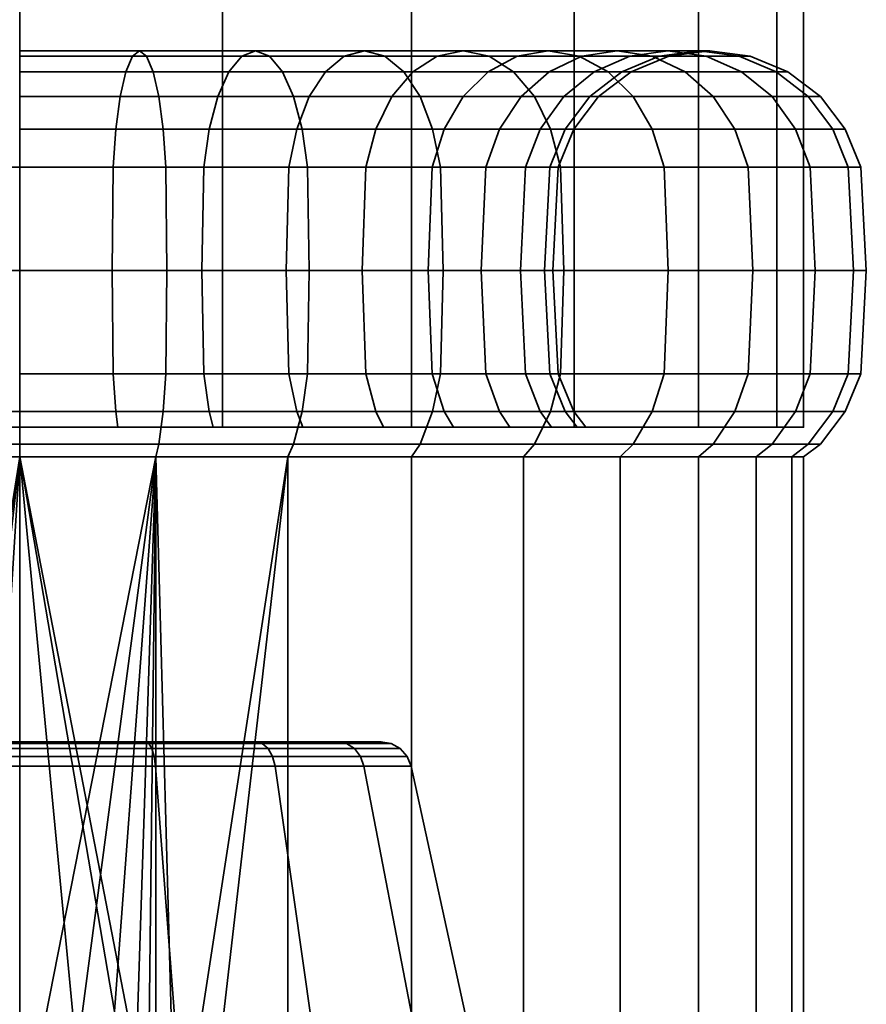
# Model space of a CAD drawing. Units: millimetres. Extents: x -250 to 250, y 0 to 502.
# Drawn here: x 0 to 27, y 32 to 63 of the extents above; entities that cross this region are included whole.
import ezdxf

# ---------------------------------------------------------------- set-up
doc = ezdxf.new("R2010")
doc.units = ezdxf.units.MM
doc.layers.add('kedersystem', color=4, linetype='Continuous', lineweight=35)

msp = doc.modelspace()

# ---------------------------------------------------------------- meshes
at = {"layer": 'kedersystem'}
mesh = msp.add_polyface(dxfattribs=at)
corners = [(-25, 50, 136.832), (-25, 356.629, 136.832), (-24.148, 50, 130.362), (-24.148, 356.629, 130.362), (-21.651, 50, 124.332), (-21.651, 356.629, 124.332), (-17.678, 50, 119.154), (-17.678, 356.629, 119.154), (-12.5, 50, 115.181), (-12.5, 356.629, 115.181), (-6.47, 50, 112.684), (-6.47, 356.629, 112.684), (0, 50, 111.832), (0, 356.629, 111.832), (6.47, 50, 112.684), (6.47, 356.629, 112.684), (12.5, 50, 115.181), (12.5, 356.629, 115.181), (17.678, 50, 119.154), (17.678, 356.629, 119.154), (21.651, 50, 124.332), (21.651, 356.629, 124.332), (24.148, 50, 130.362), (24.148, 356.629, 130.362), (25, 50, 136.832), (25, 356.629, 136.832), (24.148, 50, 143.302), (24.148, 356.629, 143.302), (21.651, 50, 149.332), (21.651, 356.629, 149.332), (17.678, 50, 154.51), (17.678, 356.629, 154.51), (12.5, 50, 158.483), (12.5, 356.629, 158.483), (6.47, 50, 160.98), (6.47, 356.629, 160.98), (0, 50, 161.832), (0, 356.629, 161.832), (-6.47, 50, 160.98), (-6.47, 356.629, 160.98), (-12.5, 50, 158.483), (-12.5, 356.629, 158.483), (-17.678, 50, 154.51), (-17.678, 356.629, 154.51), (-21.651, 50, 149.332), (-21.651, 356.629, 149.332), (-24.148, 50, 143.302), (-24.148, 356.629, 143.302)]
mesh.append_faces([[corners[k] for k in face] for face in [(1, 3, 2, 0), (3, 5, 4, 2), (5, 7, 6, 4), (7, 9, 8, 6), (9, 11, 10, 8), (11, 13, 12, 10), (13, 15, 14, 12), (15, 17, 16, 14), (17, 19, 18, 16), (19, 21, 20, 18), (21, 23, 22, 20), (23, 25, 24, 22), (25, 27, 26, 24), (27, 29, 28, 26), (29, 31, 30, 28), (31, 33, 32, 30), (33, 35, 34, 32), (35, 37, 36, 34), (37, 39, 38, 36), (39, 41, 40, 38), (41, 43, 42, 40), (43, 45, 44, 42), (45, 47, 46, 44), (47, 1, 0, 46)]])
mesh.append_faces([[corners[k] for k in face] for face in [(0, 44, 46), (47, 3, 1)]], dxfattribs={"vtx0": -1})
mesh.append_faces([[corners[k] for k in face] for face in [(0, 4, 6), (0, 6, 8), (0, 8, 10), (0, 10, 12), (0, 12, 14), (0, 14, 16), (0, 16, 18), (0, 18, 20), (0, 20, 22), (0, 22, 24), (0, 24, 26), (0, 26, 28), (0, 28, 30), (0, 30, 32), (0, 32, 34), (0, 34, 36), (0, 36, 38), (0, 38, 40), (0, 40, 42), (0, 42, 44), (47, 43, 41), (47, 41, 39), (47, 39, 37), (47, 37, 35), (47, 35, 33), (47, 33, 31), (47, 31, 29), (47, 29, 27), (47, 27, 25), (47, 25, 23), (47, 23, 21), (47, 21, 19), (47, 19, 17), (47, 17, 15), (47, 15, 13), (47, 13, 11), (47, 11, 9), (47, 9, 7), (47, 7, 5), (47, 5, 3)]], dxfattribs={"vtx0": -1, "vtx2": -1})
mesh.append_faces([[corners[k] for k in face] for face in [(0, 2, 4), (47, 45, 43)]], dxfattribs={"vtx2": -1})
mesh = msp.add_polyface(dxfattribs=at)
corners = [(0, 58.294, 119.662), (2.982, 58.294, 119.922), (3.068, 59.5, 119.431), (0, 59.5, 119.162), (3.206, 60.536, 118.648), (0, 60.536, 118.368), (3.386, 61.33, 117.628), (0, 61.33, 117.332), (3.596, 61.83, 116.441), (0, 61.83, 116.126), (3.82, 62, 115.166), (0, 62, 114.832), (4.045, 61.83, 113.892), (0, 61.83, 113.538), (4.254, 61.33, 112.704), (0, 61.33, 112.332), (4.434, 60.536, 111.684), (0, 60.536, 111.296), (4.572, 59.5, 110.902), (0, 59.5, 110.502), (4.659, 58.294, 110.41), (0, 58.294, 110.002), (5.873, 58.294, 120.697), (6.043, 59.5, 120.228), (6.315, 60.536, 119.481), (6.669, 61.33, 118.508), (7.082, 61.83, 117.375), (7.524, 62, 116.159), (7.967, 61.83, 114.943), (8.379, 61.33, 113.81), (8.734, 60.536, 112.836), (9.005, 59.5, 112.09), (9.176, 58.294, 111.62), (8.585, 58.294, 121.962), (8.835, 59.5, 121.529), (8.5, 55, 151.554), (5.814, 55, 152.807), (5.873, 58.294, 152.967), (8.585, 58.294, 151.702), (2.952, 55, 153.574), (2.982, 58.294, 153.742), (3.068, 59.5, 154.233), (6.043, 59.5, 153.436), (3.206, 60.536, 155.016), (6.315, 60.536, 154.183), (3.386, 61.33, 156.036), (6.669, 61.33, 155.156), (3.596, 61.83, 157.223), (7.082, 61.83, 156.289), (3.82, 62, 158.498), (7.524, 62, 157.505), (4.045, 61.83, 159.772), (7.967, 61.83, 158.721), (4.254, 61.33, 160.96), (8.379, 61.33, 159.854), (4.434, 60.536, 161.98), (8.734, 60.536, 160.828), (4.572, 59.5, 162.762), (9.005, 59.5, 161.574), (4.659, 58.294, 163.254), (9.176, 58.294, 162.044), (4.689, 55, 163.422), (9.235, 55, 162.204), (0, 55, 153.832), (0, 58.294, 154.002), (0, 59.5, 154.502), (0, 60.536, 155.296), (0, 61.33, 156.332), (0, 61.83, 157.538), (0, 62, 158.832), (0, 61.83, 160.126), (0, 61.33, 161.332), (0, 60.536, 162.368), (0, 59.5, 163.162), (0, 58.294, 163.662), (0, 55, 163.832)]
mesh.append_faces([[corners[k] for k in face] for face in [(0, 1, 2, 3), (3, 2, 4, 5), (5, 4, 6, 7), (7, 6, 8, 9), (9, 8, 10, 11), (11, 10, 12, 13), (13, 12, 14, 15), (15, 14, 16, 17), (17, 16, 18, 19), (19, 18, 20, 21), (1, 22, 23, 2), (2, 23, 24, 4), (4, 24, 25, 6), (6, 25, 26, 8), (8, 26, 27, 10), (10, 27, 28, 12), (12, 28, 29, 14), (14, 29, 30, 16), (16, 30, 31, 18), (18, 31, 32, 20), (22, 33, 34, 23), (35, 36, 37, 38), (36, 39, 40, 37), (37, 40, 41, 42), (42, 41, 43, 44), (44, 43, 45, 46), (46, 45, 47, 48), (48, 47, 49, 50), (50, 49, 51, 52), (52, 51, 53, 54), (54, 53, 55, 56), (56, 55, 57, 58), (58, 57, 59, 60), (60, 59, 61, 62), (39, 63, 64, 40), (40, 64, 65, 41), (41, 65, 66, 43), (43, 66, 67, 45), (45, 67, 68, 47), (47, 68, 69, 49), (49, 69, 70, 51), (51, 70, 71, 53), (53, 71, 72, 55), (55, 72, 73, 57), (57, 73, 74, 59), (59, 74, 75, 61)]])
mesh = msp.add_polyface(dxfattribs=at)
corners = [(6.043, 59.5, 120.228), (8.835, 59.5, 121.529), (9.232, 60.536, 120.841), (6.315, 60.536, 119.481), (9.75, 61.33, 119.945), (6.669, 61.33, 118.508), (10.353, 61.83, 118.9), (7.082, 61.83, 117.375), (11, 62, 117.779), (7.524, 62, 116.159), (11.647, 61.83, 116.659), (7.967, 61.83, 114.943), (12.25, 61.33, 115.614), (8.379, 61.33, 113.81), (12.768, 60.536, 114.718), (8.734, 60.536, 112.836), (13.165, 59.5, 114.029), (9.005, 59.5, 112.09), (13.415, 58.294, 113.597), (9.176, 58.294, 111.62), (8.585, 58.294, 121.962), (11.037, 58.294, 123.679), (11.358, 59.5, 123.296), (11.869, 60.536, 122.687), (12.534, 61.33, 121.894), (13.309, 61.83, 120.97), (14.141, 62, 119.979), (14.973, 61.83, 118.988), (15.748, 61.33, 118.064), (13.153, 58.294, 125.795), (13.536, 59.5, 125.474), (14.145, 60.536, 124.963), (14.938, 61.33, 124.298), (15.862, 61.83, 123.523), (13.023, 55, 125.905), (14.722, 55, 128.332), (14.87, 58.294, 128.247), (15.303, 59.5, 127.997), (14.722, 55, 145.332), (13.023, 55, 147.759), (13.153, 58.294, 147.869), (14.87, 58.294, 145.417), (10.927, 55, 149.855), (11.037, 58.294, 149.985), (11.358, 59.5, 150.368), (13.536, 59.5, 148.19), (11.869, 60.536, 150.977), (14.145, 60.536, 148.701), (12.534, 61.33, 151.77), (14.938, 61.33, 149.366), (13.309, 61.83, 152.694), (15.862, 61.83, 150.142), (8.5, 55, 151.554), (8.585, 58.294, 151.702), (8.835, 59.5, 152.135), (9.232, 60.536, 152.823), (9.75, 61.33, 153.72), (10.353, 61.83, 154.764), (11, 62, 155.885), (14.141, 62, 153.685), (11.647, 61.83, 157.005), (14.973, 61.83, 154.676), (12.25, 61.33, 158.05), (15.748, 61.33, 155.6), (5.873, 58.294, 152.967), (6.043, 59.5, 153.436), (6.315, 60.536, 154.183), (6.669, 61.33, 155.156), (7.082, 61.83, 156.289), (7.524, 62, 157.505), (7.967, 61.83, 158.721), (8.379, 61.33, 159.854), (8.734, 60.536, 160.828), (12.768, 60.536, 158.946), (9.005, 59.5, 161.574), (13.165, 59.5, 159.635), (9.176, 58.294, 162.044), (13.415, 58.294, 160.067), (9.235, 55, 162.204), (13.5, 55, 160.215)]
mesh.append_faces([[corners[k] for k in face] for face in [(0, 1, 2, 3), (3, 2, 4, 5), (5, 4, 6, 7), (7, 6, 8, 9), (9, 8, 10, 11), (11, 10, 12, 13), (13, 12, 14, 15), (15, 14, 16, 17), (17, 16, 18, 19), (20, 21, 22, 1), (1, 22, 23, 2), (2, 23, 24, 4), (4, 24, 25, 6), (6, 25, 26, 8), (8, 26, 27, 10), (10, 27, 28, 12), (21, 29, 30, 22), (22, 30, 31, 23), (23, 31, 32, 24), (24, 32, 33, 25), (34, 35, 36, 29), (29, 36, 37, 30), (38, 39, 40, 41), (39, 42, 43, 40), (40, 43, 44, 45), (45, 44, 46, 47), (47, 46, 48, 49), (49, 48, 50, 51), (42, 52, 53, 43), (43, 53, 54, 44), (44, 54, 55, 46), (46, 55, 56, 48), (48, 56, 57, 50), (50, 57, 58, 59), (59, 58, 60, 61), (61, 60, 62, 63), (53, 64, 65, 54), (54, 65, 66, 55), (55, 66, 67, 56), (56, 67, 68, 57), (57, 68, 69, 58), (58, 69, 70, 60), (60, 70, 71, 62), (62, 71, 72, 73), (73, 72, 74, 75), (75, 74, 76, 77), (77, 76, 78, 79)]])
mesh = msp.add_polyface(dxfattribs=at)
corners = [(12.25, 61.33, 115.614), (15.748, 61.33, 118.064), (16.414, 60.536, 117.271), (12.768, 60.536, 114.718), (16.925, 59.5, 116.662), (13.165, 59.5, 114.029), (13.309, 61.83, 120.97), (15.862, 61.83, 123.523), (16.853, 62, 122.691), (14.141, 62, 119.979), (17.844, 61.83, 121.859), (14.973, 61.83, 118.988), (18.768, 61.33, 121.084), (19.561, 60.536, 120.418), (20.17, 59.5, 119.907), (13.536, 59.5, 125.474), (15.303, 59.5, 127.997), (15.991, 60.536, 127.6), (14.145, 60.536, 124.963), (16.887, 61.33, 127.082), (14.938, 61.33, 124.298), (17.932, 61.83, 126.479), (19.053, 62, 125.832), (20.173, 61.83, 125.185), (16.604, 59.5, 130.789), (17.351, 60.536, 130.517), (18.324, 61.33, 130.163), (19.457, 61.83, 129.75), (16.135, 58.294, 130.959), (16.91, 58.294, 133.85), (17.401, 59.5, 133.764), (18.184, 60.536, 133.626), (19.204, 61.33, 133.446), (17.17, 58.294, 136.832), (17.67, 59.5, 136.832), (18.464, 60.536, 136.832), (19.5, 61.33, 136.832), (16.91, 58.294, 139.814), (17.401, 59.5, 139.9), (18.184, 60.536, 140.038), (19.204, 61.33, 140.218), (16.135, 58.294, 142.705), (16.604, 59.5, 142.875), (17.351, 60.536, 143.147), (18.324, 61.33, 143.501), (14.87, 58.294, 145.417), (15.303, 59.5, 145.667), (15.991, 60.536, 146.064), (16.887, 61.33, 146.582), (17.932, 61.83, 147.185), (19.457, 61.83, 143.914), (13.153, 58.294, 147.869), (13.536, 59.5, 148.19), (14.145, 60.536, 148.701), (14.938, 61.33, 149.366), (15.862, 61.83, 150.142), (16.853, 62, 150.973), (19.053, 62, 147.832), (17.844, 61.83, 151.805), (20.173, 61.83, 148.479), (13.309, 61.83, 152.694), (14.141, 62, 153.685), (14.973, 61.83, 154.676), (15.748, 61.33, 155.6), (18.768, 61.33, 152.58), (16.414, 60.536, 156.393), (19.561, 60.536, 153.246), (16.925, 59.5, 157.002), (20.17, 59.5, 153.757), (17.246, 58.294, 157.385), (20.553, 58.294, 154.078), (12.25, 61.33, 158.05), (12.768, 60.536, 158.946), (13.165, 59.5, 159.635), (13.415, 58.294, 160.067)]
mesh.append_faces([[corners[k] for k in face] for face in [(0, 1, 2, 3), (3, 2, 4, 5), (6, 7, 8, 9), (9, 8, 10, 11), (11, 10, 12, 1), (1, 12, 13, 2), (2, 13, 14, 4), (15, 16, 17, 18), (18, 17, 19, 20), (20, 19, 21, 7), (7, 21, 22, 8), (8, 22, 23, 10), (16, 24, 25, 17), (17, 25, 26, 19), (19, 26, 27, 21), (28, 29, 30, 24), (24, 30, 31, 25), (25, 31, 32, 26), (29, 33, 34, 30), (30, 34, 35, 31), (31, 35, 36, 32), (33, 37, 38, 34), (34, 38, 39, 35), (35, 39, 40, 36), (37, 41, 42, 38), (38, 42, 43, 39), (39, 43, 44, 40), (41, 45, 46, 42), (42, 46, 47, 43), (43, 47, 48, 44), (44, 48, 49, 50), (45, 51, 52, 46), (46, 52, 53, 47), (47, 53, 54, 48), (48, 54, 55, 49), (49, 55, 56, 57), (57, 56, 58, 59), (55, 60, 61, 56), (56, 61, 62, 58), (58, 62, 63, 64), (64, 63, 65, 66), (66, 65, 67, 68), (68, 67, 69, 70), (63, 71, 72, 65), (65, 72, 73, 67), (67, 73, 74, 69)]])
mesh = msp.add_polyface(dxfattribs=at)
corners = [(17.844, 61.83, 121.859), (20.173, 61.83, 125.185), (21.218, 61.33, 124.582), (18.768, 61.33, 121.084), (22.114, 60.536, 124.064), (19.561, 60.536, 120.418), (22.803, 59.5, 123.667), (20.17, 59.5, 119.907), (17.932, 61.83, 126.479), (19.457, 61.83, 129.75), (20.673, 62, 129.308), (19.053, 62, 125.832), (21.889, 61.83, 128.865), (23.022, 61.33, 128.453), (23.996, 60.536, 128.098), (24.742, 59.5, 127.827), (25.212, 58.294, 127.656), (23.235, 58.294, 123.417), (18.324, 61.33, 130.163), (19.204, 61.33, 133.446), (20.391, 61.83, 133.236), (21.666, 62, 133.012), (22.94, 61.83, 132.787), (24.128, 61.33, 132.578), (25.148, 60.536, 132.398), (25.93, 59.5, 132.26), (26.422, 58.294, 132.173), (19.5, 61.33, 136.832), (20.706, 61.83, 136.832), (22, 62, 136.832), (23.294, 61.83, 136.832), (24.5, 61.33, 136.832), (25.536, 60.536, 136.832), (26.33, 59.5, 136.832), (26.83, 58.294, 136.832), (19.204, 61.33, 140.218), (20.391, 61.83, 140.428), (21.666, 62, 140.652), (22.94, 61.83, 140.877), (24.128, 61.33, 141.086), (25.148, 60.536, 141.266), (25.93, 59.5, 141.404), (26.422, 58.294, 141.491), (18.324, 61.33, 143.501), (19.457, 61.83, 143.914), (20.673, 62, 144.356), (21.889, 61.83, 144.799), (23.022, 61.33, 145.212), (23.996, 60.536, 145.566), (24.742, 59.5, 145.837), (25.212, 58.294, 146.008), (17.932, 61.83, 147.185), (19.053, 62, 147.832), (20.173, 61.83, 148.479), (21.218, 61.33, 149.082), (22.114, 60.536, 149.6), (22.803, 59.5, 149.997), (23.235, 58.294, 150.247), (17.844, 61.83, 151.805), (18.768, 61.33, 152.58), (19.561, 60.536, 153.246), (20.17, 59.5, 153.757), (20.553, 58.294, 154.078)]
mesh.append_faces([[corners[k] for k in face] for face in [(0, 1, 2, 3), (3, 2, 4, 5), (5, 4, 6, 7), (8, 9, 10, 11), (11, 10, 12, 1), (1, 12, 13, 2), (2, 13, 14, 4), (4, 14, 15, 6), (6, 15, 16, 17), (18, 19, 20, 9), (9, 20, 21, 10), (10, 21, 22, 12), (12, 22, 23, 13), (13, 23, 24, 14), (14, 24, 25, 15), (15, 25, 26, 16), (19, 27, 28, 20), (20, 28, 29, 21), (21, 29, 30, 22), (22, 30, 31, 23), (23, 31, 32, 24), (24, 32, 33, 25), (25, 33, 34, 26), (27, 35, 36, 28), (28, 36, 37, 29), (29, 37, 38, 30), (30, 38, 39, 31), (31, 39, 40, 32), (32, 40, 41, 33), (33, 41, 42, 34), (35, 43, 44, 36), (36, 44, 45, 37), (37, 45, 46, 38), (38, 46, 47, 39), (39, 47, 48, 40), (40, 48, 49, 41), (41, 49, 50, 42), (44, 51, 52, 45), (45, 52, 53, 46), (46, 53, 54, 47), (47, 54, 55, 48), (48, 55, 56, 49), (49, 56, 57, 50), (53, 58, 59, 54), (54, 59, 60, 55), (55, 60, 61, 56), (56, 61, 62, 57)]])
mesh = msp.add_polyface(dxfattribs=at)
corners = [(12.768, 49.464, 114.718), (16.414, 49.464, 117.271), (16.07, 49.054, 117.681), (12.5, 49.054, 115.181), (19.561, 49.464, 120.418), (19.151, 49.054, 120.762), (15.635, 50, 127.805), (15.303, 50.5, 127.997), (13.536, 50.5, 125.474), (13.83, 50, 125.227), (16.965, 50, 130.657), (16.604, 50.5, 130.789), (17.779, 50, 133.697), (17.401, 50.5, 133.764), (18.054, 50, 136.832), (17.67, 50.5, 136.832), (17.779, 50, 139.967), (17.401, 50.5, 139.9), (16.965, 50, 143.007), (16.604, 50.5, 142.875), (15.635, 50, 145.859), (15.303, 50.5, 145.667), (13.83, 50, 148.437), (13.536, 50.5, 148.19), (19.561, 49.464, 153.246), (16.414, 49.464, 156.393), (16.07, 49.054, 155.983), (19.151, 49.054, 152.902), (12.768, 49.464, 158.946), (12.5, 49.054, 158.483), (13.5, 55, 113.449), (17.355, 55, 116.149), (17.246, 51.706, 116.279), (13.415, 51.706, 113.597), (16.925, 50.5, 116.662), (13.165, 50.5, 114.029), (13.165, 59.5, 114.029), (16.925, 59.5, 116.662), (17.246, 58.294, 116.279), (13.415, 58.294, 113.597), (20.553, 51.706, 119.586), (20.17, 50.5, 119.907), (20.17, 59.5, 119.907), (20.553, 58.294, 119.586), (14.87, 51.706, 128.247), (13.153, 51.706, 125.795), (16.135, 51.706, 130.959), (15.975, 55, 131.018), (14.722, 55, 128.332), (16.135, 58.294, 130.959), (14.87, 58.294, 128.247), (16.604, 59.5, 130.789), (15.303, 59.5, 127.997), (16.91, 51.706, 133.85), (16.742, 55, 133.88), (16.91, 58.294, 133.85), (17.17, 51.706, 136.832), (17, 55, 136.832), (17.17, 58.294, 136.832), (16.91, 51.706, 139.814), (16.742, 55, 139.784), (16.91, 58.294, 139.814), (16.135, 51.706, 142.705), (15.975, 55, 142.646), (16.135, 58.294, 142.705), (14.87, 51.706, 145.417), (14.722, 55, 145.332), (14.87, 58.294, 145.417), (13.153, 51.706, 147.869), (20.17, 50.5, 153.757), (16.925, 50.5, 157.002), (17.355, 55, 157.515), (13.5, 55, 160.215), (13.415, 51.706, 160.067), (17.246, 51.706, 157.385), (13.165, 50.5, 159.635), (17.246, 58.294, 157.385), (13.415, 58.294, 160.067)]
mesh.append_faces([[corners[k] for k in face] for face in [(0, 1, 2, 3), (1, 4, 5, 2), (6, 7, 8, 9), (10, 11, 7, 6), (12, 13, 11, 10), (14, 15, 13, 12), (16, 17, 15, 14), (18, 19, 17, 16), (20, 21, 19, 18), (22, 23, 21, 20), (24, 25, 26, 27), (25, 28, 29, 26), (30, 31, 32, 33), (33, 32, 34, 35), (35, 34, 1, 0), (36, 37, 38, 39), (39, 38, 31, 30), (32, 40, 41, 34), (34, 41, 4, 1), (37, 42, 43, 38), (8, 7, 44, 45), (7, 11, 46, 44), (44, 46, 47, 48), (48, 47, 49, 50), (50, 49, 51, 52), (11, 13, 53, 46), (46, 53, 54, 47), (47, 54, 55, 49), (13, 15, 56, 53), (53, 56, 57, 54), (54, 57, 58, 55), (15, 17, 59, 56), (56, 59, 60, 57), (57, 60, 61, 58), (17, 19, 62, 59), (59, 62, 63, 60), (60, 63, 64, 61), (19, 21, 65, 62), (62, 65, 66, 63), (63, 66, 67, 64), (21, 23, 68, 65), (69, 70, 25, 24), (71, 72, 73, 74), (74, 73, 75, 70), (70, 75, 28, 25), (76, 77, 72, 71)]])
mesh = msp.add_polyface(dxfattribs=at)
corners = [(19.561, 49.464, 120.418), (22.114, 49.464, 124.064), (21.651, 49.054, 124.332), (19.151, 49.054, 120.762), (23.996, 49.464, 128.098), (23.492, 49.054, 128.282), (25.148, 49.464, 132.398), (24.62, 49.054, 132.491), (25.536, 49.464, 136.832), (25, 49.054, 136.832), (25.148, 49.464, 141.266), (24.62, 49.054, 141.173), (23.996, 49.464, 145.566), (23.492, 49.054, 145.383), (22.114, 49.464, 149.6), (21.651, 49.054, 149.332), (19.561, 49.464, 153.246), (19.151, 49.054, 152.902), (17.355, 55, 116.149), (20.683, 55, 119.477), (20.553, 51.706, 119.586), (17.246, 51.706, 116.279), (17.246, 58.294, 116.279), (20.553, 58.294, 119.586), (23.383, 55, 123.332), (23.235, 51.706, 123.417), (22.803, 50.5, 123.667), (20.17, 50.5, 119.907), (20.17, 59.5, 119.907), (22.803, 59.5, 123.667), (23.235, 58.294, 123.417), (25.372, 55, 127.597), (25.212, 51.706, 127.656), (24.742, 50.5, 127.827), (25.212, 58.294, 127.656), (26.59, 55, 132.144), (26.422, 51.706, 132.173), (25.93, 50.5, 132.26), (26.422, 58.294, 132.173), (27, 55, 136.832), (26.83, 51.706, 136.832), (26.33, 50.5, 136.832), (26.83, 58.294, 136.832), (26.59, 55, 141.521), (26.422, 51.706, 141.491), (25.93, 50.5, 141.404), (26.422, 58.294, 141.491), (25.372, 55, 146.067), (25.212, 51.706, 146.008), (24.742, 50.5, 145.837), (25.212, 58.294, 146.008), (23.383, 55, 150.332), (23.235, 51.706, 150.247), (22.803, 50.5, 149.997), (23.235, 58.294, 150.247), (20.683, 55, 154.187), (20.553, 51.706, 154.078), (20.17, 50.5, 153.757), (20.553, 58.294, 154.078), (17.355, 55, 157.515), (17.246, 51.706, 157.385), (16.925, 50.5, 157.002), (17.246, 58.294, 157.385)]
mesh.append_faces([[corners[k] for k in face] for face in [(0, 1, 2, 3), (1, 4, 5, 2), (4, 6, 7, 5), (6, 8, 9, 7), (8, 10, 11, 9), (10, 12, 13, 11), (12, 14, 15, 13), (14, 16, 17, 15), (18, 19, 20, 21), (22, 23, 19, 18), (19, 24, 25, 20), (20, 25, 26, 27), (27, 26, 1, 0), (28, 29, 30, 23), (23, 30, 24, 19), (24, 31, 32, 25), (25, 32, 33, 26), (26, 33, 4, 1), (30, 34, 31, 24), (31, 35, 36, 32), (32, 36, 37, 33), (33, 37, 6, 4), (34, 38, 35, 31), (35, 39, 40, 36), (36, 40, 41, 37), (37, 41, 8, 6), (38, 42, 39, 35), (39, 43, 44, 40), (40, 44, 45, 41), (41, 45, 10, 8), (42, 46, 43, 39), (43, 47, 48, 44), (44, 48, 49, 45), (45, 49, 12, 10), (46, 50, 47, 43), (47, 51, 52, 48), (48, 52, 53, 49), (49, 53, 14, 12), (50, 54, 51, 47), (51, 55, 56, 52), (52, 56, 57, 53), (53, 57, 16, 14), (54, 58, 55, 51), (55, 59, 60, 56), (56, 60, 61, 57), (58, 62, 59, 55)]])
mesh = msp.add_polyface(dxfattribs=at)
corners = [(6.175, 50, 153.797), (6.043, 50.5, 153.436), (8.835, 50.5, 152.135), (9.027, 50, 152.467), (3.135, 50, 154.611), (3.068, 50.5, 154.233), (0, 50, 154.886), (0, 50.5, 154.502), (-2.952, 55, 120.09), (0, 55, 119.832), (0, 58.294, 119.662), (-2.982, 58.294, 119.922), (0, 55, 109.832), (4.689, 55, 110.242), (4.659, 51.706, 110.41), (0, 51.706, 110.002), (4.572, 50.5, 110.902), (0, 50.5, 110.502), (0, 50.5, 119.162), (3.068, 50.5, 119.431), (2.982, 51.706, 119.922), (0, 51.706, 119.662), (2.952, 55, 120.09), (2.982, 58.294, 119.922), (0, 58.294, 110.002), (4.659, 58.294, 110.41), (9.235, 55, 111.46), (9.176, 51.706, 111.62), (9.005, 50.5, 112.09), (6.043, 50.5, 120.228), (5.873, 51.706, 120.697), (5.814, 55, 120.857), (5.873, 58.294, 120.697), (9.176, 58.294, 111.62), (13.5, 55, 113.449), (13.415, 51.706, 113.597), (13.165, 50.5, 114.029), (8.835, 50.5, 121.529), (8.585, 51.706, 121.962), (8.5, 55, 122.11), (8.585, 58.294, 121.962), (13.415, 58.294, 113.597), (11.358, 50.5, 123.296), (11.037, 51.706, 123.679), (10.927, 55, 123.809), (11.037, 58.294, 123.679), (13.536, 50.5, 125.474), (13.153, 51.706, 125.795), (13.023, 55, 125.905), (13.153, 58.294, 125.795), (14.87, 51.706, 128.247), (14.722, 55, 128.332), (14.87, 51.706, 145.417), (13.153, 51.706, 147.869), (13.023, 55, 147.759), (14.722, 55, 145.332), (13.536, 50.5, 148.19), (11.358, 50.5, 150.368), (11.037, 51.706, 149.985), (10.927, 55, 149.855), (8.585, 51.706, 151.702), (8.5, 55, 151.554), (13.5, 55, 160.215), (9.235, 55, 162.204), (9.176, 51.706, 162.044), (13.415, 51.706, 160.067), (9.005, 50.5, 161.574), (13.165, 50.5, 159.635), (5.873, 51.706, 152.967), (5.814, 55, 152.807), (4.689, 55, 163.422), (4.659, 51.706, 163.254), (4.572, 50.5, 162.762), (2.982, 51.706, 153.742), (2.952, 55, 153.574), (0, 55, 163.832), (0, 51.706, 163.662), (0, 50.5, 163.162), (0, 51.706, 154.002), (0, 55, 153.832)]
mesh.append_faces([[corners[k] for k in face] for face in [(0, 1, 2, 3), (4, 5, 1, 0), (6, 7, 5, 4), (8, 9, 10, 11), (12, 13, 14, 15), (15, 14, 16, 17), (18, 19, 20, 21), (21, 20, 22, 9), (9, 22, 23, 10), (24, 25, 13, 12), (13, 26, 27, 14), (14, 27, 28, 16), (19, 29, 30, 20), (20, 30, 31, 22), (22, 31, 32, 23), (25, 33, 26, 13), (26, 34, 35, 27), (27, 35, 36, 28), (29, 37, 38, 30), (30, 38, 39, 31), (31, 39, 40, 32), (33, 41, 34, 26), (37, 42, 43, 38), (38, 43, 44, 39), (39, 44, 45, 40), (42, 46, 47, 43), (43, 47, 48, 44), (44, 48, 49, 45), (47, 50, 51, 48), (52, 53, 54, 55), (56, 57, 58, 53), (53, 58, 59, 54), (57, 2, 60, 58), (58, 60, 61, 59), (62, 63, 64, 65), (65, 64, 66, 67), (2, 1, 68, 60), (60, 68, 69, 61), (63, 70, 71, 64), (64, 71, 72, 66), (1, 5, 73, 68), (68, 73, 74, 69), (70, 75, 76, 71), (71, 76, 77, 72), (5, 7, 78, 73), (73, 78, 79, 74)]])
mesh = msp.add_polyface(dxfattribs=at)
corners = [(-11.605, 50, 123.002), (-11.358, 50.5, 123.296), (-13.536, 50.5, 125.474), (-13.83, 50, 125.227), (-16.414, 49.464, 117.271), (-12.768, 49.464, 114.718), (-12.5, 49.054, 115.181), (-16.07, 49.054, 117.681), (-9.027, 50, 121.197), (-8.835, 50.5, 121.529), (-8.734, 49.464, 112.836), (-8.551, 49.054, 113.34), (-6.175, 50, 119.867), (-6.043, 50.5, 120.228), (-4.434, 49.464, 111.684), (-4.341, 49.054, 112.212), (-3.135, 50, 119.053), (-3.068, 50.5, 119.431), (0, 49.464, 111.296), (0, 49.054, 111.832), (0, 50, 118.778), (0, 50.5, 119.162), (0, 49.464, 162.368), (-4.434, 49.464, 161.98), (-4.341, 49.054, 161.452), (0, 49.054, 161.832), (-3.135, 50, 154.611), (-3.068, 50.5, 154.233), (0, 50.5, 154.502), (0, 50, 154.886), (-8.734, 49.464, 160.828), (-8.551, 49.054, 160.324), (-6.175, 50, 153.797), (-6.043, 50.5, 153.436), (-12.768, 49.464, 158.946), (-12.5, 49.054, 158.483), (-9.027, 50, 152.467), (-8.835, 50.5, 152.135), (-11.605, 50, 150.662), (-11.358, 50.5, 150.368), (-13.83, 50, 148.437), (-13.536, 50.5, 148.19), (-5.661, 23.978, 161.099), (-4.044, 23.693, 112.186), (-17.779, 50, 133.697), (3.135, 50, 154.611), (6.175, 50, 153.797), (6.175, 50, 119.867), (3.135, 50, 119.053), (-13.165, 50.5, 114.029), (-9.005, 50.5, 112.09), (-4.572, 50.5, 110.902), (0, 50.5, 110.502), (0, 50.5, 163.162), (-4.572, 50.5, 162.762), (-9.005, 50.5, 161.574), (-13.165, 50.5, 159.635), (4.001, 39.98, 125.84), (-4.001, 39.98, 147.824), (-7.519, 39.98, 145.793), (-10.131, 39.98, 142.681), (-11.52, 39.98, 138.863), (-11.52, 39.98, 134.801), (-10.131, 39.98, 130.983), (-7.519, 39.98, 127.871), (-4.001, 39.98, 125.84)]
mesh.append_faces([[corners[k] for k in face] for face in [(0, 1, 2, 3), (4, 5, 6, 7), (8, 9, 1, 0), (5, 10, 11, 6), (12, 13, 9, 8), (10, 14, 15, 11), (16, 17, 13, 12), (14, 18, 19, 15), (20, 21, 17, 16), (22, 23, 24, 25), (26, 27, 28, 29), (23, 30, 31, 24), (32, 33, 27, 26), (30, 34, 35, 31), (36, 37, 33, 32), (38, 39, 37, 36), (40, 41, 39, 38), (49, 50, 10, 5), (50, 51, 14, 10), (51, 52, 18, 14), (53, 54, 23, 22), (54, 55, 30, 23), (55, 56, 34, 30)]])
mesh.append_faces([[corners[k] for k in face] for face in [(31, 42, 24), (19, 43, 15)]], dxfattribs={"vtx0": -1, "vtx1": -1})
mesh.append_faces([[corners[k] for k in face] for face in [(44, 40, 38), (44, 38, 36), (44, 36, 32), (44, 32, 26), (44, 26, 29), (44, 29, 45), (44, 45, 46), (44, 47, 48), (44, 48, 20), (44, 20, 16), (44, 16, 12), (44, 12, 8), (44, 8, 0), (44, 0, 3), (57, 58, 59), (57, 59, 60), (57, 60, 61), (57, 61, 62), (57, 62, 63), (57, 63, 64), (57, 64, 65)]], dxfattribs={"vtx0": -1, "vtx2": -1})
mesh = msp.add_polyface(dxfattribs=at)
corners = [(0, 49.464, 111.296), (4.434, 49.464, 111.684), (4.341, 49.054, 112.212), (0, 49.054, 111.832), (3.135, 50, 119.053), (3.068, 50.5, 119.431), (0, 50.5, 119.162), (0, 50, 118.778), (8.734, 49.464, 112.836), (8.551, 49.054, 113.34), (6.175, 50, 119.867), (6.043, 50.5, 120.228), (12.768, 49.464, 114.718), (12.5, 49.054, 115.181), (9.027, 50, 121.197), (8.835, 50.5, 121.529), (11.605, 50, 123.002), (11.358, 50.5, 123.296), (13.83, 50, 125.227), (13.536, 50.5, 125.474), (11.605, 50, 150.662), (11.358, 50.5, 150.368), (13.536, 50.5, 148.19), (13.83, 50, 148.437), (9.027, 50, 152.467), (8.835, 50.5, 152.135), (12.768, 49.464, 158.946), (8.734, 49.464, 160.828), (8.551, 49.054, 160.324), (12.5, 49.054, 158.483), (4.434, 49.464, 161.98), (4.341, 49.054, 161.452), (0, 49.464, 162.368), (0, 49.054, 161.832), (4.982, 25.857, 161.28), (0, 27.042, 111.832), (4.341, 26.628, 161.452), (-4.341, 49.054, 161.452), (0, 28.748, 161.832), (-17.779, 50, 133.697), (6.175, 50, 153.797), (15.635, 50, 145.859), (16.965, 50, 143.007), (17.779, 50, 139.967), (18.054, 50, 136.832), (17.779, 50, 133.697), (16.965, 50, 130.657), (15.635, 50, 127.805), (0, 50.5, 110.502), (4.572, 50.5, 110.902), (9.005, 50.5, 112.09), (13.165, 50.5, 114.029), (13.165, 50.5, 159.635), (9.005, 50.5, 161.574), (4.572, 50.5, 162.762), (0, 50.5, 163.162), (4.001, 39.98, 125.84), (7.519, 39.98, 127.871), (10.131, 39.98, 130.983), (11.52, 39.98, 134.801), (11.52, 39.98, 138.863), (10.131, 39.98, 142.681), (7.519, 39.98, 145.793), (4.001, 39.98, 147.824), (0, 39.98, 148.53), (-4.001, 39.98, 147.824), (-4.001, 39.98, 125.84), (0, 39.98, 125.134)]
mesh.append_faces([[corners[k] for k in face] for face in [(0, 1, 2, 3), (4, 5, 6, 7), (1, 8, 9, 2), (10, 11, 5, 4), (8, 12, 13, 9), (14, 15, 11, 10), (16, 17, 15, 14), (18, 19, 17, 16), (20, 21, 22, 23), (24, 25, 21, 20), (26, 27, 28, 29), (27, 30, 31, 28), (30, 32, 33, 31), (48, 49, 1, 0), (49, 50, 8, 1), (50, 51, 12, 8), (52, 53, 27, 26), (53, 54, 30, 27), (54, 55, 32, 30)]])
mesh.append_faces([[corners[k] for k in face] for face in [(2, 35, 3), (33, 36, 31), (37, 38, 33), (56, 66, 67)]], dxfattribs={"vtx0": -1})
mesh.append_faces([[corners[k] for k in face] for face in [(34, 28, 31), (39, 40, 24), (39, 24, 20), (39, 20, 23), (39, 23, 41), (39, 41, 42), (39, 42, 43), (39, 43, 44), (39, 44, 45), (39, 45, 46), (39, 46, 47), (39, 47, 18), (39, 18, 16), (39, 16, 14), (39, 14, 10), (56, 58, 59), (56, 59, 60), (56, 60, 61), (56, 61, 62), (56, 62, 63), (56, 63, 64), (56, 64, 65)]], dxfattribs={"vtx0": -1, "vtx2": -1})
mesh.append_faces([[corners[k] for k in face] for face in [(56, 57, 58)]], dxfattribs={"vtx2": -1})
mesh = msp.add_polyface(dxfattribs=at)
corners = [(-4.341, 49.054, 161.452), (-5.661, 23.978, 161.099), (-4.982, 25.857, 161.28), (-4.341, 26.628, 161.452), (0, 49.054, 111.832), (0, 27.042, 111.832), (-1.395, 26.812, 111.954), (-2.63, 26.114, 112.062), (-3.552, 25.031, 112.143), (-4.044, 23.693, 112.186), (-4.341, 7.214, 112.212), (-4.341, 49.054, 112.212), (-3.702, 27.392, 161.508), (-1.971, 28.396, 161.66), (0, 28.748, 161.832), (-4.079, 25.335, 123.051), (-3.897, 25.23, 115.332), (-2.893, 26.427, 115.332), (-3.025, 26.585, 122.865), (-1.539, 27.209, 115.332), (-1.607, 27.395, 122.615), (0, 27.48, 115.332), (0, 27.671, 122.332), (0, 28.462, 151.332), (-1.872, 28.123, 151.002), (0, 30.98, 151.332), (-3.513, 27.166, 150.713), (-4.959, 30.98, 150.458), (-4.728, 25.71, 150.498), (-4.959, 25.07, 150.458), (-5.369, 23.927, 150.221), (0, 30.98, 122.332), (-4.959, 30.98, 123.206), (-4.642, 23.798, 123.15), (-4.335, 39.197, 148.742), (0, 39.197, 149.506), (0, 39.197, 124.158), (-4.335, 39.197, 124.922), (0, 39.98, 125.134), (-4.001, 39.98, 125.84), (-4.114, 39.923, 125.528), (0, 39.923, 124.803), (0, 39.508, 124.285), (-4.291, 39.508, 125.042), (-7.519, 39.98, 127.871), (-7.732, 39.923, 127.617), (-7.519, 39.98, 145.793), (-4.001, 39.98, 147.824), (-4.114, 39.923, 148.136), (-7.732, 39.923, 146.047), (0, 39.98, 148.53), (0, 39.923, 148.861), (-4.291, 39.508, 148.622), (0, 39.508, 149.379), (-4.215, 39.76, 125.252), (0, 39.76, 124.508), (-7.921, 39.76, 127.392), (-8.065, 39.508, 127.221), (-4.215, 39.76, 148.412), (-7.921, 39.76, 146.272), (-8.065, 39.508, 146.443), (0, 39.76, 149.156)]
mesh.append_faces([[corners[k] for k in face] for face in [(15, 16, 17, 18), (18, 17, 19, 20), (20, 19, 21, 22), (7, 6, 19, 17), (6, 5, 21, 19), (12, 26, 24, 13), (13, 24, 23, 14), (25, 27, 34, 35), (32, 31, 36, 37), (38, 39, 40, 41), (42, 43, 37, 36), (39, 44, 45, 40), (46, 47, 48, 49), (47, 50, 51, 48), (52, 53, 35, 34), (41, 40, 54, 55), (55, 54, 43, 42), (40, 45, 56, 54), (54, 56, 57, 43), (49, 48, 58, 59), (59, 58, 52, 60), (48, 51, 61, 58), (58, 61, 53, 52)]])
mesh.append_faces([[corners[k] for k in face] for face in [(0, 2, 3), (27, 28, 29), (30, 27, 29), (31, 20, 22), (3, 26, 12)]], dxfattribs={"vtx0": -1})
mesh.append_faces([[corners[k] for k in face] for face in [(25, 26, 27)]], dxfattribs={"vtx0": -1, "vtx1": -1})
mesh.append_faces([[corners[k] for k in face] for face in [(0, 1, 2), (4, 6, 7), (4, 7, 8), (4, 8, 9), (0, 12, 13), (0, 13, 14), (25, 24, 26), (27, 26, 28), (31, 15, 18), (31, 18, 20), (32, 33, 15), (3, 28, 26)]], dxfattribs={"vtx0": -1, "vtx2": -1})
mesh.append_faces([[corners[k] for k in face] for face in [(23, 24, 25)]], dxfattribs={"vtx1": -1})
mesh.append_faces([[corners[k] for k in face] for face in [(10, 11, 9), (31, 32, 15)]], dxfattribs={"vtx1": -1, "vtx2": -1})
mesh.append_faces([[corners[k] for k in face] for face in [(4, 5, 6), (0, 3, 12), (3, 2, 28)]], dxfattribs={"vtx2": -1})
mesh = msp.add_polyface(dxfattribs=at)
corners = [(4.982, 25.857, 161.28), (4.341, 49.054, 161.452), (4.341, 26.628, 161.452), (4.341, 7.214, 112.212), (4.044, 23.693, 112.186), (4.341, 49.054, 112.212), (3.552, 25.031, 112.143), (2.63, 26.114, 112.062), (1.395, 26.812, 111.954), (0, 27.042, 111.832), (0, 49.054, 161.832), (0, 28.748, 161.832), (1.971, 28.396, 161.66), (3.702, 27.392, 161.508), (0, 27.671, 122.332), (0, 27.48, 115.332), (1.539, 27.209, 115.332), (1.607, 27.395, 122.615), (2.893, 26.427, 115.332), (3.025, 26.585, 122.865), (3.897, 25.23, 115.332), (4.079, 25.335, 123.051), (4.959, 30.98, 123.206), (0, 30.98, 122.332), (4.642, 23.798, 123.15), (4.959, 30.98, 150.458), (4.959, 25.07, 150.458), (4.728, 25.71, 150.498), (3.513, 27.166, 150.713), (1.872, 28.123, 151.002), (0, 28.462, 151.332), (0, 30.98, 151.332), (4.335, 39.197, 124.922), (0, 39.197, 124.158), (0, 39.197, 149.506), (4.335, 39.197, 148.742), (7.519, 39.98, 127.871), (4.001, 39.98, 125.84), (4.114, 39.923, 125.528), (7.732, 39.923, 127.617), (0, 39.98, 125.134), (0, 39.923, 124.803), (4.291, 39.508, 125.042), (0, 39.508, 124.285), (0, 39.98, 148.53), (4.001, 39.98, 147.824), (4.114, 39.923, 148.136), (0, 39.923, 148.861), (0, 39.508, 149.379), (4.291, 39.508, 148.622), (7.519, 39.98, 145.793), (7.732, 39.923, 146.047), (4.215, 39.76, 125.252), (7.921, 39.76, 127.392), (8.065, 39.508, 127.221), (0, 39.76, 124.508), (4.215, 39.76, 148.412), (0, 39.76, 149.156), (7.921, 39.76, 146.272), (8.065, 39.508, 146.443)]
mesh.append_faces([[corners[k] for k in face] for face in [(14, 15, 16, 17), (17, 16, 18, 19), (19, 18, 20, 21), (9, 8, 16, 15), (8, 7, 18, 16), (7, 6, 20, 18), (11, 30, 29, 12), (12, 29, 28, 13), (23, 22, 32, 33), (25, 31, 34, 35), (36, 37, 38, 39), (37, 40, 41, 38), (42, 43, 33, 32), (44, 45, 46, 47), (48, 49, 35, 34), (45, 50, 51, 46), (39, 38, 52, 53), (53, 52, 42, 54), (38, 41, 55, 52), (52, 55, 43, 42), (47, 46, 56, 57), (57, 56, 49, 48), (46, 51, 58, 56), (56, 58, 59, 49)]])
mesh.append_faces([[corners[k] for k in face] for face in [(0, 1, 2), (17, 23, 14), (25, 30, 31), (2, 27, 0)]], dxfattribs={"vtx0": -1})
mesh.append_faces([[corners[k] for k in face] for face in [(3, 4, 5)]], dxfattribs={"vtx0": -1, "vtx1": -1})
mesh.append_faces([[corners[k] for k in face] for face in [(5, 4, 6), (5, 6, 7), (5, 7, 8), (5, 8, 9), (10, 12, 13), (10, 13, 2), (22, 17, 19), (22, 19, 21), (22, 21, 24), (25, 27, 28), (25, 28, 29), (25, 29, 30), (2, 28, 27)]], dxfattribs={"vtx0": -1, "vtx2": -1})
mesh.append_faces([[corners[k] for k in face] for face in [(22, 23, 17)]], dxfattribs={"vtx1": -1, "vtx2": -1})
mesh.append_faces([[corners[k] for k in face] for face in [(10, 11, 12), (25, 26, 27), (2, 13, 28)]], dxfattribs={"vtx2": -1})
mesh = msp.add_polyface(dxfattribs=at)
corners = [(8.551, 7.214, 160.324), (8.551, 49.054, 160.324), (5.661, 23.978, 161.099), (4.982, 25.857, 161.28), (8.551, 49.054, 113.34), (8.551, 7.214, 113.34), (4.341, 7.214, 112.212), (4.341, 49.054, 112.212), (12.5, 49.054, 115.181), (12.5, 7.214, 115.181), (16.07, 49.054, 117.681), (16.07, 7.214, 117.681), (19.151, 49.054, 120.762), (19.151, 7.214, 120.762), (21.651, 49.054, 124.332), (21.651, 7.214, 124.332), (23.492, 49.054, 128.282), (23.492, 7.214, 128.282), (24.62, 49.054, 132.491), (24.62, 7.214, 132.491), (25, 49.054, 136.832), (25, 7.214, 136.832), (24.62, 49.054, 141.173), (24.62, 7.214, 141.173), (23.492, 49.054, 145.383), (23.492, 7.214, 145.383), (21.651, 49.054, 149.332), (21.651, 7.214, 149.332), (19.151, 49.054, 152.902), (19.151, 7.214, 152.902), (16.07, 49.054, 155.983), (16.07, 7.214, 155.983), (12.5, 49.054, 158.483), (12.5, 7.214, 158.483), (9.32, 14.98, 147.94), (4.959, 30.98, 150.458), (9.32, 30.98, 147.94), (4.959, 30.98, 123.206), (9.32, 30.98, 125.724), (8.147, 39.197, 127.123), (4.335, 39.197, 124.922), (12.557, 30.98, 129.582), (10.976, 39.197, 130.495), (14.28, 30.98, 134.314), (12.481, 39.197, 134.631), (14.28, 30.98, 139.35), (12.481, 39.197, 139.033), (12.557, 30.98, 144.082), (10.976, 39.197, 143.169), (8.147, 39.197, 146.541), (4.335, 39.197, 148.742), (8.065, 39.508, 127.221), (4.291, 39.508, 125.042), (4.291, 39.508, 148.622), (8.065, 39.508, 146.443), (7.519, 39.98, 145.793), (10.131, 39.98, 142.681), (10.418, 39.923, 142.847), (7.732, 39.923, 146.047), (10.866, 39.508, 143.105), (11.52, 39.98, 138.863), (11.847, 39.923, 138.921), (12.356, 39.508, 139.011), (11.52, 39.98, 134.801), (11.847, 39.923, 134.743), (12.356, 39.508, 134.653), (10.131, 39.98, 130.983), (10.418, 39.923, 130.817), (10.866, 39.508, 130.559), (7.519, 39.98, 127.871), (7.732, 39.923, 127.617), (10.673, 39.76, 142.994), (7.921, 39.76, 146.272), (12.136, 39.76, 138.972), (12.136, 39.76, 134.692), (10.673, 39.76, 130.67), (7.921, 39.76, 127.392)]
mesh.append_faces([[corners[k] for k in face] for face in [(4, 5, 6, 7), (8, 9, 5, 4), (10, 11, 9, 8), (12, 13, 11, 10), (14, 15, 13, 12), (16, 17, 15, 14), (18, 19, 17, 16), (20, 21, 19, 18), (22, 23, 21, 20), (24, 25, 23, 22), (26, 27, 25, 24), (28, 29, 27, 26), (30, 31, 29, 28), (32, 33, 31, 30), (1, 0, 33, 32), (37, 38, 39, 40), (38, 41, 42, 39), (41, 43, 44, 42), (43, 45, 46, 44), (45, 47, 48, 46), (47, 36, 49, 48), (36, 35, 50, 49), (51, 52, 40, 39), (53, 54, 49, 50), (55, 56, 57, 58), (54, 59, 48, 49), (56, 60, 61, 57), (59, 62, 46, 48), (60, 63, 64, 61), (62, 65, 44, 46), (63, 66, 67, 64), (65, 68, 42, 44), (66, 69, 70, 67), (68, 51, 39, 42), (58, 57, 71, 72), (72, 71, 59, 54), (57, 61, 73, 71), (71, 73, 62, 59), (61, 64, 74, 73), (73, 74, 65, 62), (64, 67, 75, 74), (74, 75, 68, 65), (67, 70, 76, 75), (75, 76, 51, 68)]])
mesh.append_faces([[corners[k] for k in face] for face in [(34, 35, 36)]], dxfattribs={"vtx0": -1})
mesh.append_faces([[corners[k] for k in face] for face in [(0, 1, 2), (3, 2, 1)]], dxfattribs={"vtx1": -1, "vtx2": -1})

doc.saveas('drawing.dxf')
